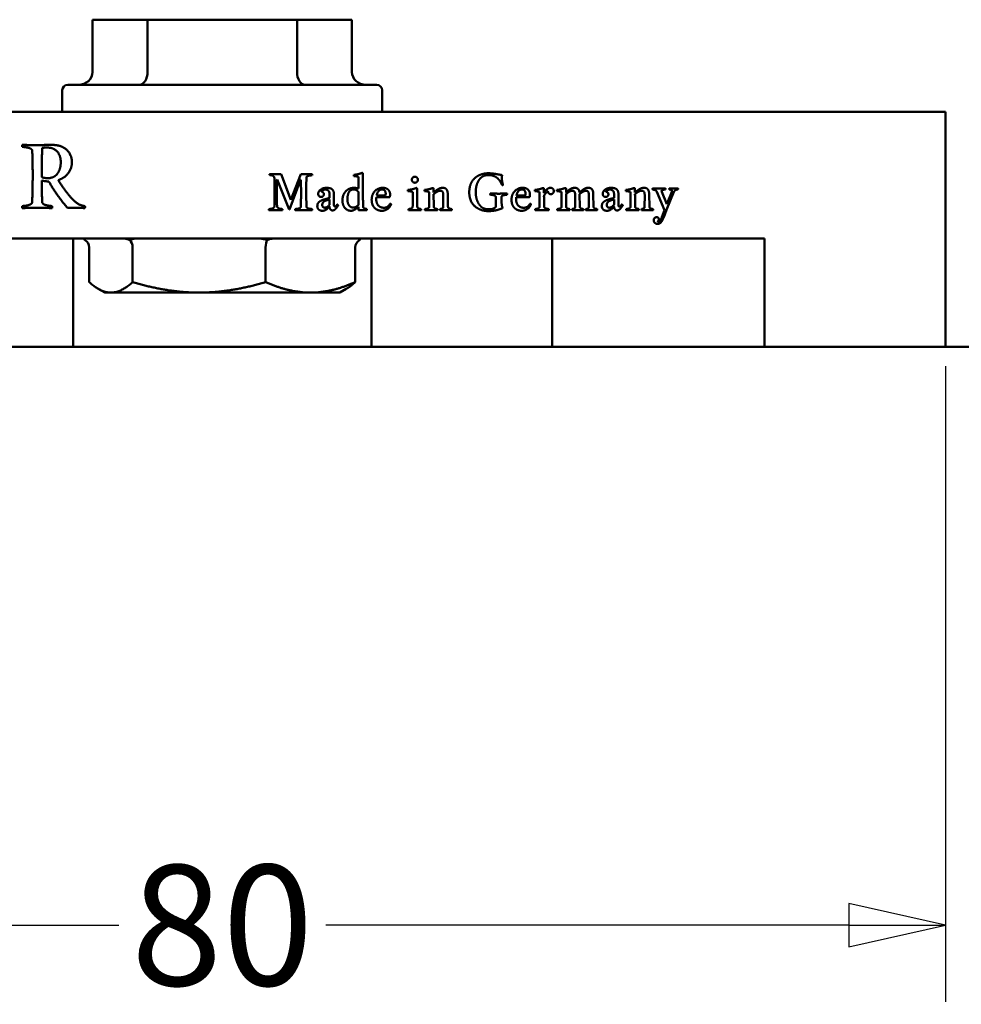
# Model space of a CAD drawing. Units: millimetres. Extents: x -234 to 1152, y -299 to 300.
# Drawn here: x 768 to 794, y 211 to 239 of the extents above; entities that cross this region are included whole.
import ezdxf

# ---------------------------------------------------------------- set-up
doc = ezdxf.new("R2010")
doc.units = ezdxf.units.MM
doc.header["$LTSCALE"] = 0.666667
doc.layers.add('Bemaßung (ISO)', color=7, linetype='Continuous', lineweight=25)
doc.layers.add('Sichtbar (ISO)', color=7, linetype='Continuous', lineweight=50)
doc.styles.add('Katalog 2010 - Zeichnung', font='plantc.ttf')
doc.dimstyles.new('Homepage', dxfattribs={"dimscale": 0.666667, "dimtxt": 5, "dimasz": 4, "dimexe": 3.175, "dimexo": 0.8, "dimgap": 0.8, "dimtad": 0, "dimtih": 1, "dimtoh": 1, "dimrnd": 1e-08, "dimtxsty": 'Katalog 2010 - Zeichnung', "dimblk": 'Filled-2', "dimcen": 0.09, "dimdle": 10, "dimclrd": 256, "dimclre": 256, "dimclrt": 256, "dimazin": 2, "dimtfac": 0.5, "dimtofl": 0, "dimtmove": 0, "dimatfit": 3, "dimfxl": 1, "dimtolj": 1, "dimlwd": 30, "dimlwe": 30, "dimarcsym": 0})

# ---------------------------------------------------------------- blocks, each defined once
blk = doc.blocks.new('Filled-2')
at = {"color": 0}
for p, q in [((0, 0), (-1, 0.225)), ((-1, 0.225), (-1, -0.225)), ((-1, 0), (0, 0)), ((-1, -0.225), (0, 0))]:
    blk.add_line(p, q, dxfattribs=at)
at = {"color": 0, "flags": 128}
blk.add_lwpolyline([(-1, -0.225), (0, 0), (-1, 0.225), (-1, -0.225)], dxfattribs=at)
at = {"color": 0}
blk.add_solid([(-1, -0.225), (0, 0), (-1, 0.225), (-1, -0.225)], dxfattribs=at)
blk = doc.blocks.new('*D78')
at = {"layer": 'Bemaßung (ISO)', "lineweight": 30}
for p, q in [((753.847, 229.087), (753.847, 211.504)), ((793.847, 229.087), (793.847, 211.504)), ((756.513, 213.62), (770.984, 213.62)), ((791.18, 213.62), (776.71, 213.62))]:
    blk.add_line(p, q, dxfattribs=at)
at = {"layer": 'Defpoints', "color": 0}
for p in [(753.847, 229.62), (793.847, 229.62), (793.847, 213.62)]:
    blk.add_point(p, dxfattribs=at)
at = {"layer": 'Bemaßung (ISO)', "lineweight": 30, "xscale": 2.666666666666666, "yscale": 2.666666666666666, "zscale": 2.666666666666666, "rotation": 180}
blk.add_blockref('Filled-2', (753.847, 213.62), dxfattribs=at)
at = {"layer": 'Bemaßung (ISO)', "lineweight": 30, "xscale": 2.666666666666666, "yscale": 2.666666666666666, "zscale": 2.666666666666666}
blk.add_blockref('Filled-2', (793.847, 213.62), dxfattribs=at)
at = {"layer": 'Bemaßung (ISO)', "lineweight": 35, "insert": (773.847, 213.62), "char_height": 3.3333, "attachment_point": 5, "style": 'Katalog 2010 - Zeichnung'}
blk.add_mtext('\\A1;80', dxfattribs=at)

msp = doc.modelspace()

# ---------------------------------------------------------------- linework, layer by layer
at = {"layer": 'Sichtbar (ISO)'}
for p, q in [((770.2587, 237.22027), (770.2587, 238.67027)), ((771.77891, 238.67027), (770.2587, 238.67027)), ((771.77891, 237.22027), (771.77891, 238.67027)), ((775.91443, 238.67027), (771.77891, 238.67027)), ((777.43464, 238.67027), (775.91443, 238.67027)), ((775.91443, 237.22027), (775.91443, 238.67027)), ((777.43464, 237.22027), (777.43464, 238.67027)), ((769.42167, 236.72027), (769.42167, 236.12027)), ((769.57167, 236.87027), (778.12167, 236.87027)), ((778.27167, 236.72027), (778.27167, 236.12027)), ((753.84667, 236.12027), (793.84667, 236.12027)), ((793.84667, 236.12027), (793.84667, 229.62027)), ((768.86918, 235.12703), (768.86606, 235.12703)), ((775.36831, 234.25286), (775.36117, 234.25286)), ((775.69778, 233.42072), (775.36831, 234.25286)), ((775.47992, 234.39393), (775.74242, 233.68411)), ((775.7451, 233.68411), (776.01831, 234.39393)), ((776.01831, 234.39393), (776.09599, 234.39393)), ((776.01385, 234.23589), (775.70492, 233.42072)), ((776.01921, 234.23589), (776.01385, 234.23589)), ((779.69331, 233.99839), (779.69331, 233.89214)), ((782.74599, 233.99839), (782.74599, 233.88232)), ((783.35492, 233.99839), (783.35492, 233.89214)), ((785.26296, 233.99839), (785.26296, 233.89214)), ((776.81474, 233.74036), (776.81474, 233.83411)), ((776.81474, 233.55554), (776.81474, 233.69661)), ((776.93706, 233.82072), (776.93706, 233.53947)), ((777.61653, 233.79661), (777.61653, 233.89482)), ((778.47814, 233.76268), (778.10939, 233.76268)), ((778.11653, 233.80911), (778.36028, 233.80911)), ((779.95939, 233.49661), (779.96117, 233.81804)), ((780.08439, 233.84036), (780.09064, 233.49661)), ((781.41296, 233.49125), (781.41296, 233.76536)), ((781.57099, 233.76536), (781.57099, 233.66536)), ((782.34689, 233.76268), (781.97814, 233.76268)), ((781.98528, 233.80911), (782.22903, 233.80911)), ((783.60581, 233.49661), (783.6076, 233.81804)), ((783.73171, 233.84839), (783.73171, 233.84036)), ((783.73171, 233.84036), (783.73706, 233.49661)), ((783.98439, 233.49661), (783.98617, 233.81804)), ((784.11028, 233.84036), (784.11653, 233.49661)), ((784.68439, 233.74036), (784.68439, 233.83411)), ((784.68439, 233.55554), (784.68439, 233.69661)), ((784.80671, 233.82072), (784.80671, 233.53947)), ((785.52903, 233.49661), (785.53081, 233.81804)), ((785.65403, 233.84036), (785.66028, 233.49661)), ((786.08171, 233.40375), (785.8701, 233.90643)), ((786.00581, 233.90643), (786.14331, 233.56447)), ((786.34064, 233.90643), (786.13171, 233.40643)), ((786.14778, 233.56447), (786.27814, 233.90643)), ((775.74242, 233.68411), (775.7451, 233.68411)), ((786.14331, 233.56447), (786.14778, 233.56447)), ((775.70492, 233.42072), (775.69778, 233.42072)), ((786.00581, 233.21089), (786.08171, 233.40375)), ((786.1326, 233.40643), (786.0576, 233.20911)), ((786.13171, 233.40643), (786.1326, 233.40643)), ((788.84667, 232.62027), (758.84667, 232.62027)), ((769.72167, 229.62027), (769.72167, 232.62027)), ((777.97167, 232.62027), (777.97167, 229.62027)), ((782.97167, 229.62027), (782.97167, 232.62027)), ((788.84667, 229.62027), (788.84667, 232.62027)), ((770.16729, 232.37027), (770.16729, 231.41055)), ((771.36737, 232.37027), (771.36737, 231.41055)), ((775.04675, 232.37027), (775.04675, 231.41055)), ((777.52606, 232.37027), (777.52606, 231.41055)), ((770.59667, 231.12027), (770.41656, 231.22426)), ((770.59667, 231.12027), (770.76733, 231.12027)), ((770.76733, 231.12027), (773.20706, 231.12027)), ((773.20706, 231.12027), (776.2864, 231.12027)), ((776.2864, 231.12027), (777.09667, 231.12027)), ((777.09667, 231.12027), (777.27679, 231.22426)), ((742.84667, 229.62027), (992.84667, 229.62027))]:
    msp.add_line(p, q, dxfattribs=at)
for centre, start, end in [((769.57167, 236.72027), 90, 180), ((778.12167, 236.72027), 0, 90)]:
    msp.add_arc(centre, 0.15, start, end, dxfattribs=at)
for centre, major_axis, ratio, start_param, end_param in [((769.8723, 237.22027), (0.3864, 0), 0.90580427, 4.71238898, 6.28318531), ((771.55623, 237.22027), (0, -0.35), 0.63623415, 0, 1.57079633), ((776.13712, 237.22027), (0, -0.35), 0.63623415, 4.71238898, 6.28318531), ((777.82104, 237.22027), (-0.3864, 0), 0.90580427, 0, 1.57079633), ((769.88426, 232.37027), (0.28303, 0), 0.88330032, 0, 0.95622755), ((771.17665, 232.37027), (0, 0.25), 0.76286337, 4.71238898, 5.66861653), ((775.13906, 232.37027), (0, -0.25), 0.3692544, 3.75616141, 4.71238898), ((777.80908, 232.37027), (-0.28303, 0), 0.88330032, 5.32695774, 6.28318531)]:
    msp.add_ellipse(centre, major_axis=major_axis, ratio=ratio, start_param=start_param, end_param=end_param, dxfattribs=at)
for points, degree in [([(768.31293, 235.18172), (768.31293, 235.18953), (768.31762, 235.20828)], 2), ([(768.31762, 235.15203), (768.31293, 235.1739), (768.31293, 235.18172)], 2), ([(768.31762, 235.20828), (768.57387, 235.1989), (768.73012, 235.1989)], 2), ([(768.59106, 235.03797), (768.59106, 235.06922), (768.53793, 235.11297), (768.4395, 235.1364), (768.37231, 235.14734), (768.31762, 235.15203)], 2), ([(768.73012, 235.1989), (768.7895, 235.1989), (769.052, 235.20828), (769.12387, 235.20828)], 2), ([(768.86606, 235.12703), (768.85356, 234.68953), (768.85356, 234.31297)], 2), ([(769.00981, 235.13172), (768.92231, 235.13172), (768.86918, 235.12703)], 2), ([(769.38012, 234.73172), (769.38012, 234.90828), (769.18793, 235.13172), (769.00981, 235.13172)], 2), ([(769.12387, 235.20828), (769.38637, 235.20828), (769.68793, 234.94265), (769.68793, 234.73015)], 2), ([(768.60356, 234.37547), (768.60356, 234.75984), (768.59106, 235.03797)], 2), ([(769.02231, 234.2864), (769.10043, 234.2864), (769.22387, 234.33953), (769.30512, 234.42703), (769.35825, 234.54578), (769.38012, 234.66765), (769.38012, 234.73172)], 2), ([(769.68793, 234.73015), (769.68793, 234.55984), (769.48637, 234.29109), (769.31293, 234.23328)], 2), ([(768.5895, 233.62859), (768.60356, 233.9989), (768.60356, 234.37547)], 2), ([(768.85356, 234.31297), (768.93637, 234.2864), (769.02231, 234.2864)], 2), ([(775.1576, 234.38589), (775.1576, 234.39393), (775.16028, 234.39929)], 2), ([(775.16028, 234.37339), (775.1576, 234.37875), (775.1576, 234.38589)], 2), ([(775.16028, 234.39929), (775.28706, 234.39393), (775.47992, 234.39393)], 2), ([(775.29153, 234.23857), (775.29153, 234.26714), (775.28617, 234.30554), (775.27099, 234.33411), (775.25492, 234.35018), (775.22099, 234.36357), (775.18885, 234.36893), (775.16028, 234.37339)], 2), ([(775.36117, 234.25286), (775.35581, 234.08768), (775.35581, 233.87339)], 2), ([(776.09599, 234.39393), (776.17992, 234.39393), (776.33349, 234.39929)], 2), ([(776.17635, 234.30197), (776.16921, 234.14304), (776.16921, 233.92339)], 2), ([(776.33349, 234.36714), (776.30849, 234.36536), (776.27903, 234.36089), (776.22903, 234.35197), (776.19956, 234.33857), (776.17635, 234.31625), (776.17635, 234.30197)], 2), ([(776.33349, 234.39929), (776.33617, 234.38857), (776.33617, 234.38411)], 2), ([(776.33617, 234.38411), (776.33617, 234.37964), (776.33349, 234.36714)], 2), ([(777.4826, 234.36179), (777.4826, 234.36714), (777.48528, 234.37786)], 2), ([(777.48528, 234.34572), (777.4826, 234.35643), (777.4826, 234.36179)], 2), ([(777.48528, 234.37786), (777.61296, 234.39036), (777.71385, 234.43322)], 2), ([(777.61474, 234.31804), (777.57635, 234.34036), (777.48528, 234.34572)], 2), ([(777.61653, 233.9975), (777.61474, 234.12607), (777.61474, 234.31804)], 2), ([(777.71385, 234.43322), (777.73171, 234.42607), (777.73706, 234.41536)], 2), ([(777.73706, 234.41536), (777.73706, 233.64839), (777.74331, 233.4975)], 2), ([(779.09064, 234.24482), (779.09064, 234.27875), (779.13974, 234.32786), (779.17456, 234.32786)], 2), ([(779.17456, 234.16089), (779.13974, 234.16089), (779.09064, 234.21), (779.09064, 234.24482)], 2), ([(779.17456, 234.32786), (779.20849, 234.32786), (779.2576, 234.27875), (779.2576, 234.24482)], 2), ([(779.2576, 234.24482), (779.2576, 234.21), (779.20849, 234.16089), (779.17456, 234.16089)], 2), ([(780.67903, 233.8975), (780.67903, 233.98322), (780.71653, 234.13054), (780.77814, 234.23589), (780.86474, 234.31982), (780.9576, 234.3725), (781.06117, 234.40732), (781.15492, 234.42161), (781.20046, 234.42161)], 2), ([(781.20046, 234.37339), (781.12724, 234.37339), (781.0076, 234.31357), (780.93171, 234.21804), (780.87903, 234.09125), (780.8576, 233.96357), (780.8576, 233.8975)], 2), ([(781.20046, 234.42161), (781.27635, 234.42161), (781.41385, 234.40286), (781.55046, 234.37697), (781.58974, 234.37161)], 2), ([(781.58885, 234.09214), (781.56742, 234.13947), (781.52546, 234.21268), (781.4576, 234.29036), (781.37992, 234.34125), (781.26831, 234.37339), (781.20046, 234.37339)], 2), ([(781.58974, 234.37161), (781.57992, 234.34125), (781.57992, 234.28589)], 2), ([(781.57992, 234.28589), (781.57992, 234.19393), (781.61296, 234.10643)], 2), ([(769.052, 234.19578), (768.96606, 234.19578), (768.85356, 234.22234)], 2), ([(768.85356, 234.22234), (768.85356, 233.99265), (768.86606, 233.62859)], 2), ([(769.5645, 233.46609), (769.24575, 233.8364), (769.052, 234.19578)], 2), ([(769.31293, 234.23328), (769.39262, 234.09109), (769.53168, 233.90984)], 2), ([(775.29599, 233.92339), (775.29599, 234.07161), (775.29153, 234.23857)], 2), ([(776.02635, 233.87339), (776.02635, 234.03322), (776.01921, 234.23589)], 2), ([(776.50135, 233.84839), (776.50135, 233.9225), (776.63706, 234.01893), (776.72992, 234.01893)], 2), ([(776.70403, 233.97072), (776.65849, 233.97072), (776.59689, 233.935), (776.58974, 233.91089)], 2), ([(776.81474, 233.83411), (776.81474, 233.90286), (776.75492, 233.97072), (776.70403, 233.97072)], 2), ([(776.72992, 234.01893), (776.84421, 234.01893), (776.93706, 233.92786), (776.93706, 233.82072)], 2), ([(777.17189, 233.67607), (777.17189, 233.72339), (777.19331, 233.81625), (777.24331, 233.90732), (777.31653, 233.97607), (777.42903, 234.01893), (777.49778, 234.01893)], 2), ([(777.47367, 233.97518), (777.45314, 233.97518), (777.41296, 233.96268), (777.36653, 233.92607), (777.3326, 233.86982), (777.30939, 233.76893), (777.30939, 233.70286)], 2), ([(777.61653, 233.89482), (777.5701, 233.97518), (777.47367, 233.97518)], 2), ([(777.49778, 234.01893), (777.54778, 234.01893), (777.61653, 233.9975)], 2), ([(777.97903, 233.69036), (777.97903, 233.83322), (778.15403, 234.01893), (778.28171, 234.01893)], 2), ([(778.26474, 233.97518), (778.21831, 233.97518), (778.13439, 233.89304), (778.11653, 233.80911)], 2), ([(778.36742, 233.85375), (778.36742, 233.90643), (778.31831, 233.97518), (778.26474, 233.97518)], 2), ([(778.28171, 234.01893), (778.33706, 234.01893), (778.42099, 233.98679), (778.46742, 233.93322), (778.48974, 233.86893), (778.48974, 233.83232)], 2), ([(778.98439, 233.96089), (779.11564, 233.97429), (779.21296, 234.01625)], 2), ([(779.21296, 234.01625), (779.22992, 234.00911), (779.23706, 233.99839)], 2), ([(779.23706, 233.99839), (779.23706, 233.6475), (779.24242, 233.49661)], 2), ([(779.44064, 233.96089), (779.57189, 233.97429), (779.66921, 234.01625)], 2), ([(779.66921, 234.01625), (779.68617, 234.00911), (779.69331, 233.99839)], 2), ([(779.69331, 233.89214), (779.75849, 233.94929), (779.87903, 234.01893), (779.94064, 234.01893)], 2), ([(779.94064, 234.01893), (780.01831, 234.01893), (780.0826, 233.93232), (780.08439, 233.84036)], 2), ([(781.61296, 234.10643), (781.60939, 234.09482), (781.58885, 234.09214)], 2), ([(781.84778, 233.69036), (781.84778, 233.83322), (782.02278, 234.01893), (782.15046, 234.01893)], 2), ([(782.13349, 233.97518), (782.08706, 233.97518), (782.00314, 233.89304), (781.98528, 233.80911)], 2), ([(782.23617, 233.85375), (782.23617, 233.90643), (782.18706, 233.97518), (782.13349, 233.97518)], 2), ([(782.15046, 234.01893), (782.20581, 234.01893), (782.28974, 233.98679), (782.33617, 233.93322), (782.35849, 233.86893), (782.35849, 233.83232)], 2), ([(782.49331, 233.96089), (782.62456, 233.97429), (782.72189, 234.01625)], 2), ([(782.72189, 234.01625), (782.73885, 234.00911), (782.74599, 233.99839)], 2), ([(782.74599, 233.88232), (782.77099, 233.92964), (782.8701, 234.01893), (782.92456, 234.01893)], 2), ([(782.92456, 234.01893), (782.96474, 234.01893), (783.01564, 233.97072), (783.01564, 233.92875)], 2), ([(783.10224, 233.96089), (783.23349, 233.97429), (783.33081, 234.01625)], 2), ([(783.33081, 234.01625), (783.34778, 234.00911), (783.35492, 233.99839)], 2), ([(783.35492, 233.89214), (783.38617, 233.92072), (783.42992, 233.95643), (783.49242, 233.99839), (783.55581, 234.01893), (783.58885, 234.01893)], 2), ([(783.58885, 234.01893), (783.65492, 234.01893), (783.7201, 233.95643), (783.72814, 233.88857)], 2), ([(783.72814, 233.88857), (783.76296, 233.91982), (783.80403, 233.95375), (783.8701, 233.99839), (783.93439, 234.01893), (783.96742, 234.01893)], 2), ([(783.96742, 234.01893), (784.04331, 234.01893), (784.10849, 233.93232), (784.11028, 233.84036)], 2), ([(784.37099, 233.84839), (784.37099, 233.9225), (784.50671, 234.01893), (784.59956, 234.01893)], 2), ([(784.57367, 233.97072), (784.52814, 233.97072), (784.46653, 233.935), (784.45939, 233.91089)], 2), ([(784.68439, 233.83411), (784.68439, 233.90286), (784.62456, 233.97072), (784.57367, 233.97072)], 2), ([(784.59956, 234.01893), (784.71385, 234.01893), (784.80671, 233.92786), (784.80671, 233.82072)], 2), ([(785.01028, 233.96089), (785.14153, 233.97429), (785.23885, 234.01625)], 2), ([(785.23885, 234.01625), (785.25581, 234.00911), (785.26296, 233.99839)], 2), ([(785.26296, 233.89214), (785.32814, 233.94929), (785.44867, 234.01893), (785.51028, 234.01893)], 2), ([(785.51028, 234.01893), (785.58796, 234.01893), (785.65224, 233.93232), (785.65403, 233.84036)], 2), ([(785.74956, 233.98768), (785.74956, 233.9975), (785.75224, 234.00464)], 2), ([(785.75224, 233.9725), (785.74956, 233.97786), (785.74956, 233.98768)], 2), ([(785.75224, 234.00464), (785.84153, 234.00018), (785.93349, 234.00018)], 2), ([(785.8701, 233.90643), (785.86296, 233.92339), (785.83528, 233.94839), (785.79689, 233.96268), (785.77099, 233.96893), (785.75224, 233.9725)], 2), ([(785.93349, 234.00018), (786.01653, 234.00018), (786.10403, 234.00464)], 2), ([(786.10403, 233.9725), (786.08349, 233.97072), (786.05939, 233.96804), (786.0201, 233.96), (786.00046, 233.94304), (786.00046, 233.93232)], 2), ([(786.10403, 234.00464), (786.10671, 233.99304), (786.10671, 233.98768)], 2), ([(786.10671, 233.98768), (786.10671, 233.98322), (786.10403, 233.9725)], 2), ([(786.20492, 233.98768), (786.20492, 233.99304), (786.2076, 234.00464)], 2), ([(786.2076, 233.9725), (786.20492, 233.98322), (786.20492, 233.98768)], 2), ([(786.2076, 234.00464), (786.28617, 234.00018), (786.30581, 234.00018)], 2), ([(786.28528, 233.93589), (786.28528, 233.96714), (786.2076, 233.9725)], 2), ([(786.30581, 234.00018), (786.36296, 234.00018), (786.45046, 234.00464)], 2), ([(786.45046, 233.9725), (786.36564, 233.96893), (786.34064, 233.90643)], 2), ([(786.45046, 234.00464), (786.45314, 233.99572), (786.45314, 233.99036)], 2), ([(786.45314, 233.99036), (786.45314, 233.98589), (786.45046, 233.9725)], 2), ([(769.53168, 233.90984), (769.6645, 233.73172), (769.90825, 233.52703), (770.04731, 233.51453)], 2), ([(775.28796, 233.50643), (775.29599, 233.71804), (775.29599, 233.92339)], 2), ([(775.35581, 233.87339), (775.35581, 233.71625), (775.36206, 233.50643)], 2), ([(776.01921, 233.49661), (776.02635, 233.70822), (776.02635, 233.87339)], 2), ([(776.16921, 233.92339), (776.16921, 233.70107), (776.17814, 233.49661)], 2), ([(776.47635, 233.51089), (776.47635, 233.55554), (776.50671, 233.61804), (776.58974, 233.6725), (776.71206, 233.71357), (776.81474, 233.74036)], 2), ([(776.57903, 233.76714), (776.54867, 233.76714), (776.50135, 233.81), (776.50135, 233.84839)], 2), ([(776.65671, 233.83857), (776.65671, 233.81), (776.61564, 233.76714), (776.57903, 233.76714)], 2), ([(776.58974, 233.91089), (776.65671, 233.90107), (776.65671, 233.83857)], 2), ([(776.81474, 233.69661), (776.75224, 233.68232), (776.67099, 233.64929), (776.62903, 233.61), (776.61206, 233.56893), (776.61206, 233.54214)], 2), ([(777.30939, 233.70286), (777.30939, 233.60286), (777.39242, 233.4725), (777.47278, 233.4725)], 2), ([(777.61474, 233.54482), (777.61653, 233.61179), (777.61653, 233.79661)], 2), ([(778.10939, 233.76268), (778.10671, 233.72161), (778.10671, 233.69036)], 2), ([(778.36028, 233.80911), (778.36742, 233.835), (778.36742, 233.85375)], 2), ([(778.48974, 233.83232), (778.48974, 233.79839), (778.47814, 233.76268)], 2), ([(778.98171, 233.94572), (778.98171, 233.95018), (778.98439, 233.96089)], 2), ([(778.98439, 233.92875), (778.98171, 233.93947), (778.98171, 233.94572)], 2), ([(779.11385, 233.90107), (779.07546, 233.92429), (778.98439, 233.92875)], 2), ([(779.11564, 233.65911), (779.11564, 233.69036), (779.11385, 233.84393), (779.11385, 233.90107)], 2), ([(779.43796, 233.94572), (779.43796, 233.95018), (779.44064, 233.96089)], 2), ([(779.44064, 233.92875), (779.43796, 233.93947), (779.43796, 233.94572)], 2), ([(779.5701, 233.90107), (779.53171, 233.92429), (779.44064, 233.92875)], 2), ([(779.57189, 233.65911), (779.57189, 233.69036), (779.5701, 233.84393), (779.5701, 233.90107)], 2), ([(779.88706, 233.94036), (779.81742, 233.94036), (779.69331, 233.84839)], 2), ([(779.69331, 233.84839), (779.69331, 233.65107), (779.69867, 233.49661)], 2), ([(779.96117, 233.81804), (779.96117, 233.94036), (779.88706, 233.94036)], 2), ([(781.20581, 233.37607), (781.13974, 233.37607), (781.0076, 233.40286), (780.86206, 233.47786), (780.75135, 233.59036), (780.67903, 233.77875), (780.67903, 233.8975)], 2), ([(780.8576, 233.8975), (780.8576, 233.83232), (780.88081, 233.70464), (780.93439, 233.57875), (781.01296, 233.48411), (781.1326, 233.42518), (781.20581, 233.42518)], 2), ([(781.25314, 233.84661), (781.25314, 233.85197), (781.25581, 233.86268)], 2), ([(781.25581, 233.83054), (781.25314, 233.84125), (781.25314, 233.84661)], 2), ([(781.25581, 233.86268), (781.40849, 233.85732), (781.49153, 233.85732)], 2), ([(781.41296, 233.76536), (781.41296, 233.77964), (781.38974, 233.80197), (781.36028, 233.81447), (781.31028, 233.82429), (781.27992, 233.82875), (781.25581, 233.83054)], 2), ([(781.49153, 233.85732), (781.57546, 233.85732), (781.72724, 233.86268)], 2), ([(781.72724, 233.83054), (781.70314, 233.82875), (781.67189, 233.82429), (781.62278, 233.81447), (781.59331, 233.80197), (781.57099, 233.77964), (781.57099, 233.76536)], 2), ([(781.72724, 233.86268), (781.73081, 233.84929), (781.73081, 233.84661)], 2), ([(781.73081, 233.84661), (781.73081, 233.84393), (781.72724, 233.83054)], 2), ([(781.97814, 233.76268), (781.97546, 233.72161), (781.97546, 233.69036)], 2), ([(782.22903, 233.80911), (782.23617, 233.835), (782.23617, 233.85375)], 2), ([(782.35849, 233.83232), (782.35849, 233.79839), (782.34689, 233.76268)], 2), ([(782.49064, 233.94572), (782.49064, 233.95018), (782.49331, 233.96089)], 2), ([(782.49331, 233.92875), (782.49064, 233.93947), (782.49064, 233.94572)], 2), ([(782.62278, 233.90107), (782.58439, 233.92429), (782.49331, 233.92875)], 2), ([(782.62456, 233.65911), (782.62456, 233.69036), (782.62278, 233.84393), (782.62278, 233.90107)], 2), ([(782.85492, 233.9225), (782.82635, 233.91), (782.75403, 233.82607), (782.74599, 233.785)], 2), ([(782.74599, 233.785), (782.74599, 233.63411), (782.75135, 233.49661)], 2), ([(782.9326, 233.84393), (782.89956, 233.84393), (782.85671, 233.88679), (782.85492, 233.9225)], 2), ([(783.01564, 233.92875), (783.01564, 233.88857), (782.96831, 233.84393), (782.9326, 233.84393)], 2), ([(783.09956, 233.94572), (783.09956, 233.95018), (783.10224, 233.96089)], 2), ([(783.10224, 233.92875), (783.09956, 233.93947), (783.09956, 233.94572)], 2), ([(783.23171, 233.90107), (783.19331, 233.92429), (783.10224, 233.92875)], 2), ([(783.23349, 233.65911), (783.23349, 233.69036), (783.23171, 233.84393), (783.23171, 233.90107)], 2), ([(783.53439, 233.94036), (783.49778, 233.94036), (783.41653, 233.89572), (783.35492, 233.84929)], 2), ([(783.35492, 233.84929), (783.35492, 233.65107), (783.36028, 233.49661)], 2), ([(783.6076, 233.81804), (783.6076, 233.94036), (783.53439, 233.94036)], 2), ([(783.91296, 233.94036), (783.87635, 233.94036), (783.79153, 233.89393), (783.73171, 233.84839)], 2), ([(783.98617, 233.81804), (783.98617, 233.94036), (783.91296, 233.94036)], 2), ([(784.34599, 233.51089), (784.34599, 233.55554), (784.37635, 233.61804), (784.45939, 233.6725), (784.58171, 233.71357), (784.68439, 233.74036)], 2), ([(784.44867, 233.76714), (784.41831, 233.76714), (784.37099, 233.81), (784.37099, 233.84839)], 2), ([(784.52635, 233.83857), (784.52635, 233.81), (784.48528, 233.76714), (784.44867, 233.76714)], 2), ([(784.45939, 233.91089), (784.52635, 233.90107), (784.52635, 233.83857)], 2), ([(784.68439, 233.69661), (784.62189, 233.68232), (784.54064, 233.64929), (784.49867, 233.61), (784.48171, 233.56893), (784.48171, 233.54214)], 2), ([(785.0076, 233.94572), (785.0076, 233.95018), (785.01028, 233.96089)], 2), ([(785.01028, 233.92875), (785.0076, 233.93947), (785.0076, 233.94572)], 2), ([(785.13974, 233.90107), (785.10135, 233.92429), (785.01028, 233.92875)], 2), ([(785.14153, 233.65911), (785.14153, 233.69036), (785.13974, 233.84393), (785.13974, 233.90107)], 2), ([(785.45671, 233.94036), (785.38706, 233.94036), (785.26296, 233.84839)], 2), ([(785.26296, 233.84839), (785.26296, 233.65107), (785.26831, 233.49661)], 2), ([(785.53081, 233.81804), (785.53081, 233.94036), (785.45671, 233.94036)], 2), ([(786.00046, 233.93232), (786.00046, 233.92607), (786.00581, 233.90643)], 2), ([(786.27814, 233.90643), (786.28528, 233.92339), (786.28528, 233.93589)], 2), ([(768.31137, 233.48328), (768.31137, 233.50203), (768.31606, 233.51453)], 2), ([(768.31606, 233.45828), (768.31137, 233.4739), (768.31137, 233.48328)], 2), ([(768.31606, 233.51453), (768.35043, 233.51765), (768.39418, 233.52234), (768.46918, 233.53484), (768.5145, 233.55047), (768.5645, 233.5739), (768.5895, 233.60672), (768.5895, 233.62859)], 2), ([(768.72856, 233.46609), (768.5145, 233.46609), (768.31606, 233.45828)], 2), ([(769.14106, 233.45828), (768.9395, 233.46609), (768.72856, 233.46609)], 2), ([(768.86606, 233.62859), (768.86762, 233.59734), (768.91918, 233.55359), (769.01762, 233.53015), (769.08637, 233.51922), (769.14106, 233.51453)], 2), ([(769.14106, 233.51453), (769.14575, 233.49109), (769.14575, 233.48328)], 2), ([(769.14575, 233.48328), (769.14575, 233.4739), (769.14106, 233.45828)], 2), ([(770.04731, 233.45828), (769.977, 233.46297), (769.81606, 233.46453), (769.61762, 233.46453), (769.5645, 233.46609)], 2), ([(770.04731, 233.51453), (770.052, 233.49578), (770.052, 233.48484)], 2), ([(770.052, 233.48484), (770.052, 233.4739), (770.04731, 233.45828)], 2), ([(775.13528, 233.41357), (775.13528, 233.42429), (775.13796, 233.43143)], 2), ([(775.13796, 233.43143), (775.28796, 233.44572), (775.28796, 233.50643)], 2), ([(775.36206, 233.50643), (775.36385, 233.44482), (775.51206, 233.43143)], 2), ([(775.51206, 233.43143), (775.51564, 233.41982), (775.51564, 233.40643), (775.51206, 233.39929)], 2), ([(775.86028, 233.41357), (775.86028, 233.42429), (775.86296, 233.43143)], 2), ([(775.86296, 233.43143), (775.89421, 233.43411), (775.9326, 233.44036), (775.98885, 233.45375), (776.01921, 233.47875), (776.01921, 233.49661)], 2), ([(776.17814, 233.49661), (776.17903, 233.47875), (776.20849, 233.45375), (776.26474, 233.44036), (776.30314, 233.43411), (776.33439, 233.43143)], 2), ([(776.33439, 233.43143), (776.33706, 233.42072), (776.33706, 233.41357)], 2), ([(776.61921, 233.38411), (776.58439, 233.38411), (776.53081, 233.40286), (776.50135, 233.42964), (776.4826, 233.46625), (776.47635, 233.49572), (776.47635, 233.51089)], 2), ([(776.61206, 233.54214), (776.61206, 233.50822), (776.65224, 233.46982), (776.68171, 233.46982)], 2), ([(776.81474, 233.49393), (776.81385, 233.49304), (776.77367, 233.45554), (776.7576, 233.44214), (776.71564, 233.41089), (776.68528, 233.39661), (776.64064, 233.38411), (776.61921, 233.38411)], 2), ([(776.68171, 233.46982), (776.74956, 233.46982), (776.81474, 233.55554)], 2), ([(776.89689, 233.39393), (776.86296, 233.39393), (776.81921, 233.44304), (776.81474, 233.49393)], 2), ([(777.05403, 233.53411), (777.04956, 233.52697), (777.02635, 233.49214), (777.01564, 233.47697), (776.99242, 233.44661), (776.97903, 233.43143), (776.95492, 233.41179), (776.93528, 233.40107), (776.90939, 233.39393), (776.89689, 233.39393)], 2), ([(776.93706, 233.53947), (776.93706, 233.50197), (776.96474, 233.50197)], 2), ([(776.96474, 233.50197), (776.98706, 233.50197), (777.02099, 233.55554)], 2), ([(777.02099, 233.55554), (777.04599, 233.55375), (777.05403, 233.53411)], 2), ([(777.4076, 233.38411), (777.30314, 233.38411), (777.17189, 233.54125), (777.17189, 233.67607)], 2), ([(777.61385, 233.49393), (777.50224, 233.38411), (777.4076, 233.38411)], 2), ([(777.47278, 233.4725), (777.53974, 233.4725), (777.61474, 233.54482)], 2), ([(777.61117, 233.42072), (777.61385, 233.43768), (777.61385, 233.49393)], 2), ([(777.74331, 233.4975), (777.74421, 233.47964), (777.76385, 233.45464), (777.80046, 233.44125), (777.82456, 233.435), (777.84421, 233.43232)], 2), ([(777.84421, 233.43232), (777.84689, 233.42161), (777.84689, 233.41536)], 2), ([(778.25849, 233.38411), (778.21653, 233.38411), (778.13885, 233.40554), (778.06564, 233.45286), (778.01117, 233.5225), (777.97903, 233.62697), (777.97903, 233.69036)], 2), ([(778.10671, 233.69036), (778.10849, 233.58947), (778.22189, 233.46804), (778.31742, 233.46804)], 2), ([(778.51742, 233.56536), (778.48349, 233.47429), (778.34153, 233.38411), (778.25849, 233.38411)], 2), ([(778.31742, 233.46804), (778.34331, 233.46804), (778.38796, 233.47964), (778.41742, 233.49482), (778.44867, 233.52339), (778.46296, 233.54036), (778.48706, 233.57518), (778.49153, 233.57964)], 2), ([(778.49153, 233.57964), (778.5076, 233.57697), (778.51742, 233.56536)], 2), ([(778.9951, 233.41447), (778.9951, 233.41804), (778.99778, 233.43143)], 2), ([(778.99778, 233.43143), (779.0201, 233.43411), (779.04867, 233.44036), (779.09064, 233.45375), (779.11206, 233.47875), (779.11296, 233.49661)], 2), ([(779.11296, 233.49661), (779.11564, 233.56357), (779.11564, 233.65911)], 2), ([(779.24242, 233.49661), (779.24331, 233.47875), (779.26296, 233.45375), (779.29867, 233.44036), (779.32367, 233.43411), (779.34331, 233.43143)], 2), ([(779.34331, 233.43143), (779.34689, 233.42339), (779.34689, 233.40554), (779.34331, 233.39929)], 2), ([(779.45135, 233.41447), (779.45135, 233.41804), (779.45403, 233.43143)], 2), ([(779.45403, 233.43143), (779.47635, 233.43411), (779.50492, 233.44036), (779.54689, 233.45375), (779.56831, 233.47875), (779.56921, 233.49661)], 2), ([(779.56921, 233.49661), (779.57189, 233.56357), (779.57189, 233.65911)], 2), ([(779.69867, 233.49661), (779.69956, 233.47875), (779.71921, 233.45375), (779.75492, 233.44036), (779.77992, 233.43411), (779.79956, 233.43143)], 2), ([(779.79956, 233.43143), (779.80314, 233.42339), (779.80314, 233.41447)], 2), ([(779.86921, 233.41625), (779.86921, 233.42072), (779.87189, 233.43143)], 2), ([(779.87189, 233.43143), (779.88974, 233.43411), (779.91296, 233.44036), (779.94421, 233.45375), (779.95939, 233.47875), (779.95939, 233.49661)], 2), ([(780.09064, 233.49661), (780.09153, 233.47875), (780.11117, 233.45375), (780.14867, 233.44036), (780.17278, 233.43411), (780.19242, 233.43143)], 2), ([(780.19242, 233.43143), (780.1951, 233.41804), (780.1951, 233.41357)], 2), ([(781.20581, 233.42518), (781.35492, 233.42518), (781.41296, 233.49125)], 2), ([(781.60135, 233.45554), (781.48974, 233.41357), (781.31653, 233.37607), (781.20581, 233.37607)], 2), ([(781.57099, 233.66536), (781.57099, 233.53679), (781.60135, 233.45554)], 2), ([(782.12724, 233.38411), (782.08528, 233.38411), (782.0076, 233.40554), (781.93439, 233.45286), (781.87992, 233.5225), (781.84778, 233.62697), (781.84778, 233.69036)], 2), ([(781.97546, 233.69036), (781.97724, 233.58947), (782.09064, 233.46804), (782.18617, 233.46804)], 2), ([(782.38617, 233.56536), (782.35224, 233.47429), (782.21028, 233.38411), (782.12724, 233.38411)], 2), ([(782.18617, 233.46804), (782.21206, 233.46804), (782.25671, 233.47964), (782.28617, 233.49482), (782.31742, 233.52339), (782.33171, 233.54036), (782.35581, 233.57518), (782.36028, 233.57964)], 2), ([(782.36028, 233.57964), (782.37635, 233.57697), (782.38617, 233.56536)], 2), ([(782.50403, 233.41447), (782.50403, 233.41804), (782.50671, 233.43143)], 2), ([(782.50671, 233.43143), (782.52903, 233.43411), (782.5576, 233.44036), (782.59956, 233.45375), (782.62099, 233.47875), (782.62189, 233.49661)], 2), ([(782.62189, 233.49661), (782.62456, 233.56357), (782.62456, 233.65911)], 2), ([(782.75135, 233.49661), (782.75224, 233.47875), (782.77635, 233.45375), (782.82367, 233.44036), (782.85492, 233.43411), (782.87992, 233.43143)], 2), ([(782.87992, 233.43143), (782.88349, 233.42339), (782.88349, 233.41447)], 2), ([(783.11296, 233.41447), (783.11296, 233.41804), (783.11564, 233.43143)], 2), ([(783.11564, 233.43143), (783.13796, 233.43411), (783.16653, 233.44036), (783.20849, 233.45375), (783.22992, 233.47875), (783.23081, 233.49661)], 2), ([(783.23081, 233.49661), (783.23349, 233.56357), (783.23349, 233.65911)], 2), ([(783.36028, 233.49661), (783.36117, 233.47875), (783.37814, 233.45375), (783.41117, 233.44036), (783.43617, 233.43411), (783.45403, 233.43143)], 2), ([(783.45403, 233.43143), (783.45849, 233.42339), (783.45849, 233.41447)], 2), ([(783.52278, 233.41625), (783.52278, 233.42072), (783.52546, 233.43143)], 2), ([(783.52546, 233.43143), (783.54242, 233.43411), (783.56564, 233.44036), (783.59242, 233.45375), (783.60581, 233.47875), (783.60581, 233.49661)], 2), ([(783.73706, 233.49661), (783.73796, 233.47875), (783.7576, 233.45375), (783.79421, 233.44036), (783.81831, 233.43411), (783.83796, 233.43143)], 2), ([(783.83796, 233.43143), (783.84064, 233.41804), (783.84064, 233.41357)], 2), ([(783.90135, 233.41625), (783.90135, 233.41804), (783.90492, 233.43143)], 2), ([(783.90492, 233.43143), (783.92189, 233.43411), (783.94421, 233.44036), (783.97099, 233.45375), (783.98439, 233.47875), (783.98439, 233.49661)], 2), ([(784.11653, 233.49661), (784.11742, 233.47875), (784.13706, 233.45375), (784.17367, 233.44036), (784.19778, 233.43411), (784.21742, 233.43143)], 2), ([(784.21742, 233.43143), (784.22099, 233.41447), (784.22099, 233.41357)], 2), ([(784.48885, 233.38411), (784.45403, 233.38411), (784.40046, 233.40286), (784.37099, 233.42964), (784.35224, 233.46625), (784.34599, 233.49572), (784.34599, 233.51089)], 2), ([(784.48171, 233.54214), (784.48171, 233.50822), (784.52189, 233.46982), (784.55135, 233.46982)], 2), ([(784.68439, 233.49393), (784.68349, 233.49304), (784.64331, 233.45554), (784.62724, 233.44214), (784.58528, 233.41089), (784.55492, 233.39661), (784.51028, 233.38411), (784.48885, 233.38411)], 2), ([(784.55135, 233.46982), (784.61921, 233.46982), (784.68439, 233.55554)], 2), ([(784.76653, 233.39393), (784.7326, 233.39393), (784.68885, 233.44304), (784.68439, 233.49393)], 2), ([(784.92367, 233.53411), (784.91921, 233.52697), (784.89599, 233.49214), (784.88528, 233.47697), (784.86206, 233.44661), (784.84867, 233.43143), (784.82456, 233.41179), (784.80492, 233.40107), (784.77903, 233.39393), (784.76653, 233.39393)], 2), ([(784.80671, 233.53947), (784.80671, 233.50197), (784.83439, 233.50197)], 2), ([(784.83439, 233.50197), (784.85671, 233.50197), (784.89064, 233.55554)], 2), ([(784.89064, 233.55554), (784.91564, 233.55375), (784.92367, 233.53411)], 2), ([(785.02099, 233.41447), (785.02099, 233.41804), (785.02367, 233.43143)], 2), ([(785.02367, 233.43143), (785.04599, 233.43411), (785.07456, 233.44036), (785.11653, 233.45375), (785.13796, 233.47875), (785.13885, 233.49661)], 2), ([(785.13885, 233.49661), (785.14153, 233.56357), (785.14153, 233.65911)], 2), ([(785.26831, 233.49661), (785.26921, 233.47875), (785.28885, 233.45375), (785.32456, 233.44036), (785.34956, 233.43411), (785.36921, 233.43143)], 2), ([(785.36921, 233.43143), (785.37278, 233.42339), (785.37278, 233.41447)], 2), ([(785.43885, 233.41625), (785.43885, 233.42072), (785.44153, 233.43143)], 2), ([(785.44153, 233.43143), (785.45939, 233.43411), (785.4826, 233.44036), (785.51385, 233.45375), (785.52903, 233.47875), (785.52903, 233.49661)], 2), ([(785.66028, 233.49661), (785.66117, 233.47875), (785.68081, 233.45375), (785.71831, 233.44036), (785.74242, 233.43411), (785.76206, 233.43143)], 2), ([(785.76206, 233.43143), (785.76474, 233.41804), (785.76474, 233.41357)], 2), ([(775.13796, 233.39929), (775.13528, 233.40643), (775.13528, 233.41357)], 2), ([(775.3201, 233.40375), (775.26564, 233.40375), (775.13796, 233.39929)], 2), ([(775.51206, 233.39929), (775.40403, 233.40375), (775.3201, 233.40375)], 2), ([(775.86296, 233.39929), (775.86028, 233.40822), (775.86028, 233.41357)], 2), ([(776.09867, 233.40375), (775.97724, 233.40375), (775.86296, 233.39929)], 2), ([(776.33439, 233.39929), (776.2201, 233.40375), (776.09867, 233.40375)], 2), ([(776.33706, 233.41357), (776.33706, 233.40822), (776.33439, 233.39929)], 2), ([(777.62814, 233.40018), (777.62456, 233.40107), (777.6201, 233.40464), (777.61831, 233.40732), (777.61474, 233.41179), (777.61385, 233.41268), (777.61206, 233.42072), (777.61117, 233.42072)], 2), ([(777.72992, 233.40554), (777.7201, 233.40554), (777.69421, 233.40375), (777.64956, 233.40107), (777.62814, 233.40018)], 2), ([(777.84421, 233.40018), (777.8201, 233.40107), (777.77099, 233.40375), (777.74242, 233.40554), (777.72992, 233.40554)], 2), ([(777.84689, 233.41536), (777.84689, 233.41089), (777.84421, 233.40018)], 2), ([(778.99778, 233.39929), (778.9951, 233.41089), (778.9951, 233.41447)], 2), ([(779.1701, 233.40375), (779.08706, 233.40375), (778.99778, 233.39929)], 2), ([(779.34331, 233.39929), (779.25403, 233.40375), (779.1701, 233.40375)], 2), ([(779.45403, 233.39929), (779.45135, 233.41089), (779.45135, 233.41447)], 2), ([(779.62635, 233.40375), (779.54331, 233.40375), (779.45403, 233.39929)], 2), ([(779.79956, 233.39929), (779.71028, 233.40375), (779.62635, 233.40375)], 2), ([(779.80314, 233.41447), (779.80314, 233.40822), (779.79956, 233.39929)], 2), ([(779.87189, 233.39929), (779.86921, 233.41089), (779.86921, 233.41625)], 2), ([(780.03081, 233.40375), (779.95939, 233.40375), (779.87189, 233.39929)], 2), ([(780.19242, 233.39929), (780.10492, 233.40375), (780.03081, 233.40375)], 2), ([(780.1951, 233.41357), (780.1951, 233.40822), (780.19242, 233.39929)], 2), ([(782.50671, 233.39929), (782.50403, 233.41089), (782.50403, 233.41447)], 2), ([(782.67903, 233.40375), (782.59599, 233.40375), (782.50671, 233.39929)], 2), ([(782.87992, 233.39929), (782.77814, 233.40375), (782.67903, 233.40375)], 2), ([(782.88349, 233.41447), (782.88349, 233.40822), (782.87992, 233.39929)], 2), ([(783.11564, 233.39929), (783.11296, 233.41089), (783.11296, 233.41447)], 2), ([(783.28796, 233.40375), (783.20492, 233.40375), (783.11564, 233.39929)], 2), ([(783.45403, 233.39929), (783.36474, 233.40375), (783.28796, 233.40375)], 2), ([(783.45849, 233.41447), (783.45849, 233.40822), (783.45403, 233.39929)], 2), ([(783.52546, 233.39929), (783.52278, 233.41089), (783.52278, 233.41625)], 2), ([(783.67903, 233.40375), (783.61296, 233.40375), (783.52546, 233.39929)], 2), ([(783.83796, 233.39929), (783.75046, 233.40375), (783.67903, 233.40375)], 2), ([(783.84064, 233.41357), (783.84064, 233.40822), (783.83796, 233.39929)], 2), ([(783.90492, 233.39929), (783.90135, 233.41357), (783.90135, 233.41625)], 2), ([(784.0576, 233.40375), (783.99242, 233.40375), (783.90492, 233.39929)], 2), ([(784.21742, 233.39929), (784.13081, 233.40375), (784.0576, 233.40375)], 2), ([(784.22099, 233.41357), (784.22099, 233.41), (784.21742, 233.39929)], 2), ([(785.02367, 233.39929), (785.02099, 233.41089), (785.02099, 233.41447)], 2), ([(785.19599, 233.40375), (785.11296, 233.40375), (785.02367, 233.39929)], 2), ([(785.36921, 233.39929), (785.27992, 233.40375), (785.19599, 233.40375)], 2), ([(785.37278, 233.41447), (785.37278, 233.40822), (785.36921, 233.39929)], 2), ([(785.44153, 233.39929), (785.43885, 233.41089), (785.43885, 233.41625)], 2), ([(785.60046, 233.40375), (785.52903, 233.40375), (785.44153, 233.39929)], 2), ([(785.76206, 233.39929), (785.67456, 233.40375), (785.60046, 233.40375)], 2), ([(785.76474, 233.41357), (785.76474, 233.40822), (785.76206, 233.39929)], 2), ([(785.78171, 233.12072), (785.78171, 233.16089), (785.82635, 233.20643), (785.85939, 233.20643)], 2), ([(785.85939, 233.20643), (785.88974, 233.20643), (785.92278, 233.16982), (785.92278, 233.14661)], 2), ([(786.0576, 233.20911), (786.01564, 233.09929), (785.94331, 233.0225), (785.88706, 233.0225)], 2), ([(785.91653, 233.08054), (785.93796, 233.08054), (785.97546, 233.12964), (786.00581, 233.21089)], 2), ([(785.88706, 233.0225), (785.84153, 233.0225), (785.78171, 233.07697), (785.78171, 233.12072)], 2), ([(785.92278, 233.14661), (785.92278, 233.11447), (785.89421, 233.09572)], 2), ([(785.89421, 233.09572), (785.89689, 233.08054), (785.91653, 233.08054)], 2), ([(771.44215, 232.61573), (771.38852, 232.60943), (771.33442, 232.59674), (771.28662, 232.57453)], 3), ([(771.52736, 232.62027), (771.49978, 232.62027), (771.47099, 232.61896), (771.44215, 232.61573)], 3), ([(774.89225, 232.61573), (774.85683, 232.61896), (774.82175, 232.62027), (774.78835, 232.62027)], 3), ([(775.08583, 232.57453), (775.02567, 232.59674), (774.95831, 232.60943), (774.89225, 232.61573)], 3), ([(775.37539, 232.62027), (775.28462, 232.62027), (775.17796, 232.60884), (775.08583, 232.57453)], 3), ([(777.64589, 232.57453), (777.62675, 232.60884), (777.59988, 232.62027), (777.57276, 232.62027)], 3), ([(777.68055, 232.61573), (777.67056, 232.60969), (777.65836, 232.59689), (777.64589, 232.57453)], 3), ([(777.6947, 232.62027), (777.69064, 232.62027), (777.6859, 232.61896), (777.68055, 232.61573)], 3)]:
    msp.add_open_spline(points, degree=degree, dxfattribs=at)
for points, knots in [([(769.99865, 232.62027), (770.0068, 232.62027), (770.01773, 232.6149), (770.03582, 232.59338), (770.0416, 232.58504), (770.04746, 232.57453)], [0.1531495005, 0.1531495005, 0.1531495005, 0.1531495005, 0.1946595566, 0.1946595566, 0.2127638441, 0.2127638441, 0.2127638441, 0.2127638441]), ([(771.28662, 232.57453), (771.26427, 232.58504), (771.24114, 232.59338), (771.16446, 232.6149), (771.11038, 232.62027), (771.06226, 232.62027)], [0.3323084081, 0.3323084081, 0.3323084081, 0.3323084081, 0.3504126956, 0.3504126956, 0.3919227517, 0.3919227517, 0.3919227517, 0.3919227517])]:
    msp.add_open_spline(points, degree=3, knots=knots, dxfattribs=at)
for points, weights in [([(770.16729, 231.41055), (770.48885, 231.12027), (770.76733, 231.12027)], [1, 1.0379548493, 1]), ([(770.76733, 231.12027), (771.04581, 231.12027), (771.36737, 231.41055)], [1, 1.0379548493, 1]), ([(771.36737, 231.41055), (772.35325, 231.12027), (773.20706, 231.12027)], [1, 1.0379548493, 1]), ([(773.20706, 231.12027), (774.06086, 231.12027), (775.04675, 231.41055)], [1, 1.0379548493, 1]), ([(775.04675, 231.41055), (775.71108, 231.12027), (776.2864, 231.12027)], [1, 1.0379548493, 1]), ([(776.2864, 231.12027), (776.86173, 231.12027), (777.52606, 231.41055)], [1, 1.0379548493, 1]), ([(777.52606, 231.41055), (777.39582, 231.29299), (777.27679, 231.22426)], [1, 1.01503245414, 1.01815735593])]:
    msp.add_rational_spline(points, weights, degree=2, dxfattribs=at)

# ---------------------------------------------------------------- dimensions: what is measured, and where the dimension line sits
at = {"layer": 'Bemaßung (ISO)', "lineweight": 35}
dim = msp.add_linear_dim(base=(793.84667, 213.62027), p1=(753.84667, 229.62027), p2=(793.84667, 229.62027), angle=180, dimstyle='Homepage', override={"dimtih": 0, "dimtoh": 0, "dimdec": 2, "dimlfac": 2, "dimtp": 0, "dimtm": 0, "dimtdec": 2, "dimatfit": 1}, dxfattribs=at)
dim.commit()
dim.dimension.update_dxf_attribs({"geometry": '*D78', "text_midpoint": (773.84667, 213.62027), "dimtype": 160})

doc.saveas('drawing.dxf')
